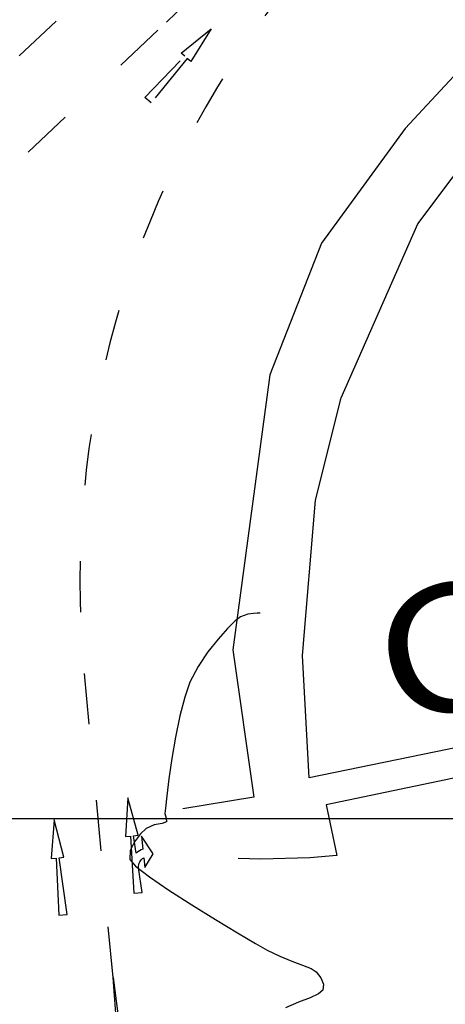
# Model space of a CAD drawing. Units: metres. Extents: x 257096 to 277526, y 8661449 to 8669241.
# Drawn here: x 264809 to 264830, y 8666191 to 8666238 of the extents above; entities that cross this region are included whole.
import ezdxf

# ---------------------------------------------------------------- set-up
doc = ezdxf.new("R2010")
doc.units = ezdxf.units.M
doc.linetypes.add('ACAD_ISO03W100', pattern=[30, 12, -18])
for name, color, linetype in [('0 CASCO BD', 252, 'Continuous'), ('05_PERF', 7, 'Continuous'), ('Cuadricula Coordenadas', 5, 'Continuous'), ('Señalizacion', 252, 'Continuous')]:
    doc.layers.add(name, color=color, linetype=linetype)
for name, color, linetype, true_color in [('02_TIN Mn', 7, 'Continuous', 0x757500), ('SOMBRA NUBE', 7, 'Continuous', 0xb3b3b3), ('SOMBRA TEXTO', 7, 'Continuous', 0xb3b3b3)]:
    doc.layers.add(name, color=color, linetype=linetype, true_color=true_color)
doc.styles.add('L140_E1-2000', font='romans.shx', dxfattribs={"height": 6.4})

# ---------------------------------------------------------------- blocks, each defined once
blk = doc.blocks.new('LOTES')
at = {"layer": 'SOMBRA NUBE', "elevation": 28.83}
blk.add_lwpolyline([(269853.22, 8666252.381), (270005.107, 8666286.727), (270005.853, 8666282.622), (269859.294, 8666250.52), (269852.479, 8666249.028), (269847.688, 8666247.374), (269843.135, 8666245.27), (269839.036, 8666242.818), (269833.468, 8666238.821), (269827.647, 8666232.554), (269823.695, 8666227.146), (269821.269, 8666220.942), (269819.523, 8666207.968), (269820.505, 8666201.02), (269817.166, 8666200.468)], dxfattribs=at)
at = {"layer": 'SOMBRA NUBE'}
blk.add_lwpolyline([(269862.127, 8666208.643), (269823.926, 8666200.659), (269824.419, 8666198.269), (269823.146, 8666198.154), (269820.845, 8666198.096), (269819.774, 8666198.125)], dxfattribs=at)
blk = doc.blocks.new('LOTESS')
at = {"layer": 'SOMBRA NUBE'}
blk.add_lwpolyline([(269860.475, 8666209.6), (269823.113, 8666201.931), (269822.805, 8666207.697), (269823.412, 8666215.022), (269824.628, 8666219.847), (269828.236, 8666228.052), (269833.175, 8666234.625), (269839.177, 8666240.173), (269842.939, 8666242.946), (269848.029, 8666245.682), (269854.791, 8666247.999), (269865.162, 8666250.241)], dxfattribs=at)
blk.add_blockref('LOTES', (-0.003, 0), dxfattribs=at)
blk = doc.blocks.new('TIN 023')
at = {"layer": '02_TIN Mn', "linetype": 'Continuous', "lineweight": -3, "elevation": 29}
blk.add_lwpolyline([(259820.811, 8666209.7), (259820.767, 8666209.693), (259820.666, 8666209.685), (259820.489, 8666209.678), (259820.222, 8666209.648), (259819.876, 8666209.518), (259819.63, 8666209.324), (259819.262, 8666208.967), (259818.818, 8666208.473), (259818.344, 8666207.869), (259817.888, 8666207.18), (259817.495, 8666206.433), (259817.246, 8666205.734), (259817.019, 8666204.844), (259816.818, 8666203.849), (259816.645, 8666202.832), (259816.505, 8666201.878), (259816.401, 8666201.073), (259816.336, 8666200.501), (259816.313, 8666200.246), (259816.375, 8666200.021), (259816.385, 8666199.843), (259816.178, 8666199.771), (259815.806, 8666199.711), (259815.435, 8666199.542), (259815.161, 8666199.277), (259814.876, 8666198.91), (259814.674, 8666198.492), (259814.653, 8666198.077), (259814.93, 8666197.764), (259815.586, 8666197.261), (259816.507, 8666196.633), (259817.58, 8666195.941), (259818.694, 8666195.249), (259819.734, 8666194.619), (259820.588, 8666194.114), (259821.142, 8666193.798), (259821.734, 8666193.511), (259822.305, 8666193.282), (259822.81, 8666193.094), (259823.206, 8666192.929), (259823.45, 8666192.768), (259823.669, 8666192.485), (259823.787, 8666192.193), (259823.76, 8666191.905), (259823.564, 8666191.737), (259823.16, 8666191.555), (259822.616, 8666191.342), (259822.002, 8666191.078)], dxfattribs=at)

msp = doc.modelspace()

# ---------------------------------------------------------------- linework, layer by layer
at = {"layer": 'Cuadricula Coordenadas', "color": 8}
msp.add_line((263157.182, 8666200), (266049.138, 8666200), dxfattribs=at)
at = {"layer": 'Señalizacion', "ltscale": 0.3}
for p, q in [((264814.507, 8666184.54), (264813.867, 8666192.514)), ((264813.867, 8666192.514), (264814.906, 8666184.577)), ((264813.881, 8666192.341), (264813.883, 8666192.34)), ((264813.889, 8666192.348), (264813.883, 8666192.34))]:
    msp.add_line(p, q, dxfattribs=at)
at = {"layer": 'Señalizacion', "linetype": 'ACAD_ISO03W100', "ltscale": 0.2}
for points in [[(264813.867, 8666192.514), (264812.507, 8666207.062, -0.37819), (264847.59, 8666255.189), (265079.352, 8666306.47)], [(264805.491, 8666227.329), (264816.389, 8666237.566, 0.55791), (264803.166, 8666302.436, 0.029093), (264798.343, 8666303.895, 0.029093)], [(264805.067, 8666231.87), (264813.924, 8666240.19, 0.55791), (264801.925, 8666299.056, 0.021322), (264798.698, 8666300.088)]]:
    msp.add_lwpolyline(points, format="xyb", dxfattribs=at)
msp.add_lwpolyline([(264818.499, 8666237.26), (264817.531, 8666235.713), (264817.363, 8666235.862), (264815.667, 8666233.757), (264815.368, 8666234.022), (264817.25, 8666235.961), (264817.082, 8666236.11)], close=True, dxfattribs=at)
at = {"layer": 'Señalizacion', "ltscale": 1.5}
msp.add_lwpolyline([(264814.571, 8666200.978), (264814.462, 8666199.157), (264814.685, 8666199.18), (264814.844, 8666196.482), (264815.242, 8666196.524), (264815.065, 8666197.687, -0.286047), (264815.322, 8666198.155), (264815.37, 8666197.694), (264815.755, 8666198.338), (264815.214, 8666199.176), (264815.278, 8666198.567, 0.104078), (264814.96, 8666198.377), (264814.835, 8666199.196), (264815.058, 8666199.22)], format="xyb", close=True, dxfattribs=at)
at = {"layer": 'Señalizacion'}
msp.add_lwpolyline([(264811.085, 8666199.942), (264810.956, 8666198.121), (264811.18, 8666198.142), (264811.31, 8666195.443), (264811.708, 8666195.48), (264811.33, 8666198.157), (264811.554, 8666198.178)], close=True, dxfattribs=at)

# ---------------------------------------------------------------- block references
at = {"layer": '0 CASCO BD'}
msp.add_blockref('LOTESS', (-5000, 0), dxfattribs=at)
at = {"layer": '05_PERF'}
msp.add_blockref('TIN 023', (5000, 0), dxfattribs=at)

# ---------------------------------------------------------------- texts
at = {"layer": 'SOMBRA TEXTO', "color": 7, "style": 'L140_E1-2000', "width": 1.2}
msp.add_text('CALLE JOSE PARODI', height=6, rotation=13.3393, dxfattribs=at).set_placement((264827.082, 8666204.314))

doc.saveas('drawing.dxf')
